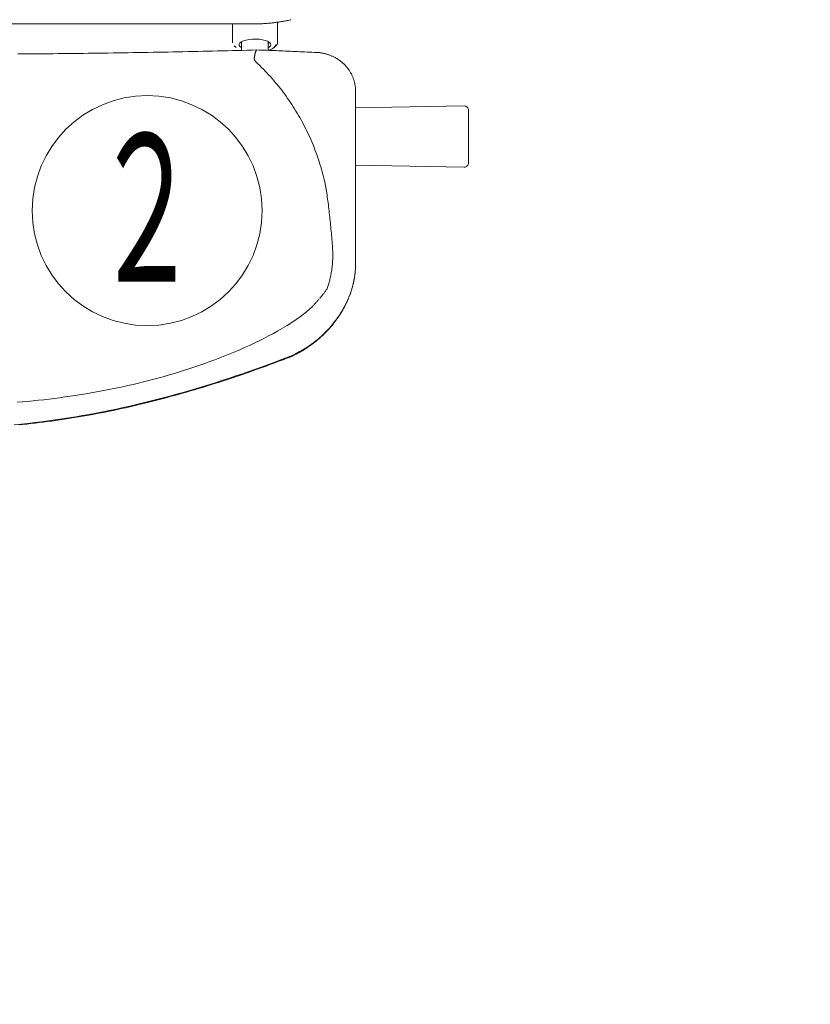
# Model space of a CAD drawing. Units: millimetres. Extents: x -5707 to 5708, y -4299 to 4087.
# Drawn here: x -2220 to -1835, y -1297 to -817 of the extents above; entities that cross this region are included whole.
import ezdxf
from ezdxf.enums import TextEntityAlignment as Align

# ---------------------------------------------------------------- set-up
doc = ezdxf.new("R2010")
doc.units = ezdxf.units.MM
doc.header["$LTSCALE"] = 7.5
doc.layers.add('Layer0001', color=7, linetype='Continuous')
doc.layers.add('Layer0005', color=7, linetype='Continuous')
doc.styles.add('dcStyle0', font='txt.shx', dxfattribs={"width": 0.69, "bigfont": 'bigfont'})

# ---------------------------------------------------------------- blocks, each defined once
blk = doc.blocks.new('DC_GROUP_SB5000S_SB7100N_SB7300N_SB7400N_SB7450N(両側)_X00_HP_12')
at = {"layer": 'Layer0001', "color": 7, "linetype": 'Continuous', "lineweight": 18}
for p, q in [((-2406.45, -819.12), (-2106.51, -819.12)), ((-2116.48, -819.12), (-2116.48, -828.29)), ((-2106.51, -819.12), (-2106.04, -819.11)), ((-2106.04, -819.11), (-2105.57, -819.11)), ((-2105.57, -819.11), (-2105.11, -819.1)), ((-2105.11, -819.1), (-2104.64, -819.09)), ((-2104.64, -819.09), (-2104.17, -819.08)), ((-2104.17, -819.08), (-2103.7, -819.07)), ((-2103.7, -819.07), (-2103.23, -819.06)), ((-2103.23, -819.06), (-2102.76, -819.04)), ((-2102.76, -819.04), (-2102.29, -819.02)), ((-2102.29, -819.02), (-2101.83, -818.99)), ((-2101.83, -818.99), (-2101.36, -818.96)), ((-2101.36, -818.96), (-2100.89, -818.94)), ((-2100.89, -818.94), (-2100.42, -818.9)), ((-2100.42, -818.9), (-2099.96, -818.87)), ((-2099.96, -818.87), (-2099.49, -818.83)), ((-2099.49, -818.83), (-2099.02, -818.79)), ((-2099.02, -818.79), (-2098.56, -818.75)), ((-2098.56, -818.75), (-2098.09, -818.7)), ((-2098.09, -818.7), (-2097.62, -818.65)), ((-2097.62, -818.65), (-2097.16, -818.6)), ((-2097.16, -818.6), (-2096.69, -818.55)), ((-2096.69, -818.55), (-2096.23, -818.49)), ((-2096.23, -818.49), (-2095.76, -818.43)), ((-2095.76, -818.43), (-2095.3, -818.37)), ((-2095.3, -818.37), (-2094.84, -818.31)), ((-2094.84, -818.31), (-2094.37, -818.25)), ((-2094.48, -828.29), (-2094.48, -818.25)), ((-2094.37, -818.25), (-2093.91, -818.18)), ((-2093.91, -818.18), (-2093.45, -818.11)), ((-2093.45, -818.11), (-2092.98, -818.05)), ((-2092.98, -818.05), (-2092.52, -817.97)), ((-2092.52, -817.97), (-2092.06, -817.9)), ((-2092.06, -817.9), (-2091.6, -817.82)), ((-2091.6, -817.82), (-2091.14, -817.74)), ((-2091.14, -817.74), (-2090.68, -817.65)), ((-2090.68, -817.65), (-2090.22, -817.57)), ((-2090.22, -817.57), (-2089.76, -817.47)), ((-2089.76, -817.47), (-2089.3, -817.37)), ((-2089.3, -817.37), (-2088.85, -817.27)), ((-2088.85, -817.27), (-2088.39, -817.16)), ((-2088.39, -817.16), (-2087.94, -817.05)), ((-2113.19, -828.92), (-2112.83, -828.34)), ((-2113.19, -829.52), (-2113.19, -828.92)), ((-2112.83, -830.11), (-2113.19, -829.52)), ((-2112.83, -828.34), (-2112.12, -827.8)), ((-2112.12, -827.8), (-2111.11, -827.32)), ((-2111.98, -827.72), (-2111.98, -831.96)), ((-2111.11, -827.32), (-2109.83, -826.93)), ((-2109.83, -826.93), (-2108.35, -826.65)), ((-2108.35, -826.65), (-2106.74, -826.49)), ((-2106.74, -826.49), (-2105.06, -826.46)), ((-2105.06, -826.46), (-2103.41, -826.56)), ((-2103.41, -826.56), (-2101.85, -826.78)), ((-2101.85, -826.78), (-2100.46, -827.11)), ((-2100.46, -827.11), (-2099.31, -827.55)), ((-2099.31, -827.55), (-2098.45, -828.06)), ((-2098.98, -831.97), (-2098.98, -827.72)), ((-2098.98, -828.94), (-2098.91, -828.84)), ((-2098.91, -828.84), (-2098.73, -828.29)), ((-2098.73, -828.29), (-2098.89, -827.77)), ((-2098.45, -828.06), (-2097.91, -828.63)), ((-2097.91, -828.63), (-2097.73, -829.22)), ((-2095.66, -829.9), (-2095.48, -829.22)), ((-2218.52, -833.69), (-2220.96, -833.71)), ((-2216.07, -833.68), (-2218.52, -833.69)), ((-2213.62, -833.66), (-2216.07, -833.68)), ((-2211.18, -833.64), (-2213.62, -833.66)), ((-2208.73, -833.62), (-2211.18, -833.64)), ((-2206.29, -833.6), (-2208.73, -833.62)), ((-2203.84, -833.58), (-2206.29, -833.6)), ((-2201.4, -833.56), (-2203.84, -833.58)), ((-2198.96, -833.53), (-2201.4, -833.56)), ((-2196.52, -833.51), (-2198.96, -833.53)), ((-2194.07, -833.48), (-2196.52, -833.51)), ((-2191.63, -833.45), (-2194.07, -833.48)), ((-2189.19, -833.43), (-2191.63, -833.45)), ((-2186.76, -833.4), (-2189.19, -833.43)), ((-2184.32, -833.37), (-2186.76, -833.4)), ((-2181.88, -833.33), (-2184.32, -833.37)), ((-2179.44, -833.3), (-2181.88, -833.33)), ((-2177.01, -833.27), (-2179.44, -833.3)), ((-2174.57, -833.23), (-2177.01, -833.27)), ((-2172.14, -833.2), (-2174.57, -833.23)), ((-2169.71, -833.16), (-2172.14, -833.2)), ((-2167.27, -833.12), (-2169.71, -833.16)), ((-2164.84, -833.08), (-2167.27, -833.12)), ((-2162.41, -833.04), (-2164.84, -833.08)), ((-2159.99, -833), (-2162.41, -833.04)), ((-2157.56, -832.96), (-2159.99, -833)), ((-2155.13, -832.92), (-2157.56, -832.96)), ((-2152.71, -832.87), (-2155.13, -832.92)), ((-2150.28, -832.83), (-2152.71, -832.87)), ((-2147.86, -832.78), (-2150.28, -832.83)), ((-2145.44, -832.73), (-2147.86, -832.78)), ((-2143.02, -832.69), (-2145.44, -832.73)), ((-2140.6, -832.64), (-2143.02, -832.69)), ((-2138.19, -832.58), (-2140.6, -832.64)), ((-2135.77, -832.53), (-2138.19, -832.58)), ((-2133.36, -832.48), (-2135.77, -832.53)), ((-2130.94, -832.43), (-2133.36, -832.48)), ((-2128.53, -832.37), (-2130.94, -832.43)), ((-2126.12, -832.31), (-2128.53, -832.37)), ((-2123.72, -832.26), (-2126.12, -832.31)), ((-2121.31, -832.2), (-2123.72, -832.26)), ((-2118.9, -832.14), (-2121.31, -832.2)), ((-2116.5, -832.08), (-2118.9, -832.14)), ((-2114.09, -832.02), (-2116.5, -832.08)), ((-2115.65, -829.79), (-2114.72, -830.59)), ((-2111.69, -831.96), (-2114.09, -832.02)), ((-2112.12, -830.65), (-2112.83, -830.11)), ((-2111.98, -830.73), (-2112.12, -830.65)), ((-2109.29, -831.89), (-2111.69, -831.96)), ((-2106.9, -831.83), (-2109.29, -831.89)), ((-2104.51, -831.76), (-2106.9, -831.83)), ((-2105.6, -834.44), (-2105.57, -834.27)), ((-2105.57, -834.27), (-2105.54, -834.12)), ((-2105.54, -834.12), (-2105.51, -833.96)), ((-2105.51, -833.96), (-2105.48, -833.81)), ((-2105.48, -833.81), (-2105.45, -833.67)), ((-2105.45, -833.67), (-2105.41, -833.54)), ((-2105.41, -833.54), (-2105.38, -833.4)), ((-2105.38, -833.4), (-2105.35, -833.28)), ((-2105.35, -833.28), (-2105.32, -833.16)), ((-2105.32, -833.16), (-2105.28, -833.04)), ((-2105.28, -833.04), (-2105.25, -832.93)), ((-2105.25, -832.93), (-2105.21, -832.82)), ((-2105.21, -832.82), (-2105.18, -832.72)), ((-2105.18, -832.72), (-2105.15, -832.62)), ((-2105.15, -832.62), (-2105.11, -832.53)), ((-2105.11, -832.53), (-2105.08, -832.44)), ((-2105.08, -832.44), (-2105.04, -832.36)), ((-2105.04, -832.36), (-2105.01, -832.28)), ((-2105.01, -832.28), (-2104.97, -832.21)), ((-2104.97, -832.21), (-2104.94, -832.13)), ((-2104.94, -832.13), (-2104.9, -832.07)), ((-2104.9, -832.07), (-2104.87, -832.01)), ((-2104.87, -832.01), (-2104.83, -831.96)), ((-2104.83, -831.96), (-2104.79, -831.91)), ((-2104.79, -831.91), (-2104.76, -831.87)), ((-2104.76, -831.87), (-2104.72, -831.84)), ((-2104.72, -831.84), (-2104.69, -831.81)), ((-2104.69, -831.81), (-2104.65, -831.8)), ((-2104.65, -831.8), (-2104.61, -831.79)), ((-2104.58, -831.79), (-2104.54, -831.8)), ((-2104.54, -831.8), (-2104.51, -831.8)), ((-2103.34, -831.8), (-2104.5, -831.76)), ((-2102.18, -831.84), (-2103.34, -831.8)), ((-2101.02, -831.88), (-2102.18, -831.84)), ((-2099.85, -831.93), (-2101.02, -831.88)), ((-2098.69, -831.97), (-2099.85, -831.93)), ((-2098.98, -831.93), (-2098.24, -831.69)), ((-2097.53, -832.02), (-2098.69, -831.97)), ((-2098.24, -831.69), (-2097.07, -831.15)), ((-2096.37, -832.06), (-2097.53, -832.02)), ((-2097.07, -831.15), (-2096.2, -830.55)), ((-2095.21, -832.11), (-2096.37, -832.06)), ((-2096.24, -830.59), (-2095.32, -829.79)), ((-2096.2, -830.55), (-2095.66, -829.9)), ((-2094.05, -832.16), (-2095.21, -832.11)), ((-2092.89, -832.21), (-2094.05, -832.16)), ((-2091.73, -832.26), (-2092.89, -832.21)), ((-2090.57, -832.31), (-2091.73, -832.26)), ((-2089.41, -832.36), (-2090.57, -832.31)), ((-2088.25, -832.41), (-2089.41, -832.36)), ((-2087.09, -832.46), (-2088.25, -832.41)), ((-2085.93, -832.51), (-2087.09, -832.46)), ((-2084.77, -832.57), (-2085.93, -832.51)), ((-2083.61, -832.62), (-2084.77, -832.57)), ((-2082.45, -832.67), (-2083.61, -832.62)), ((-2081.29, -832.73), (-2082.45, -832.67)), ((-2080.13, -832.78), (-2081.29, -832.73)), ((-2078.97, -832.83), (-2080.13, -832.78)), ((-2077.81, -832.89), (-2078.97, -832.83)), ((-2076.65, -832.94), (-2077.81, -832.89)), ((-2075.49, -833), (-2076.65, -832.94)), ((-2075.14, -832.99), (-2075.49, -832.99)), ((-2074.79, -833.01), (-2075.14, -832.99)), ((-2074.44, -833.03), (-2074.79, -833.01)), ((-2074.1, -833.07), (-2074.44, -833.03)), ((-2073.75, -833.12), (-2074.1, -833.07)), ((-2073.4, -833.17), (-2073.75, -833.12)), ((-2073.05, -833.23), (-2073.4, -833.17)), ((-2072.71, -833.3), (-2073.05, -833.23)), ((-2072.36, -833.37), (-2072.71, -833.3)), ((-2072.02, -833.44), (-2072.36, -833.37)), ((-2071.68, -833.51), (-2072.02, -833.44)), ((-2071.34, -833.59), (-2071.68, -833.51)), ((-2071, -833.68), (-2071.34, -833.59)), ((-2070.66, -833.77), (-2071, -833.68)), ((-2070.33, -833.86), (-2070.66, -833.77)), ((-2069.99, -833.97), (-2070.33, -833.86)), ((-2069.66, -834.08), (-2069.99, -833.97)), ((-2069.33, -834.19), (-2069.66, -834.08)), ((-2069.01, -834.31), (-2069.33, -834.19)), ((-2068.68, -834.44), (-2069.01, -834.31)), ((-2105.83, -835.87), (-2105.81, -835.68)), ((-2105.83, -835.87), (-2105.83, -835.93)), ((-2105.83, -835.93), (-2105.83, -836)), ((-2105.83, -836), (-2105.83, -836.06)), ((-2105.83, -836.06), (-2105.82, -836.13)), ((-2105.82, -836.13), (-2105.82, -836.19)), ((-2105.82, -836.19), (-2105.81, -836.25)), ((-2105.81, -835.68), (-2105.78, -835.5)), ((-2105.81, -836.25), (-2105.8, -836.32)), ((-2105.8, -836.32), (-2105.79, -836.38)), ((-2105.79, -836.38), (-2105.78, -836.44)), ((-2105.78, -835.5), (-2105.75, -835.32)), ((-2105.78, -836.44), (-2105.76, -836.51)), ((-2105.76, -836.51), (-2105.74, -836.57)), ((-2105.75, -835.32), (-2105.72, -835.13)), ((-2105.74, -836.57), (-2105.72, -836.63)), ((-2105.72, -835.13), (-2105.69, -834.95)), ((-2105.72, -836.63), (-2105.7, -836.69)), ((-2105.7, -836.69), (-2105.67, -836.75)), ((-2105.69, -834.95), (-2105.66, -834.78)), ((-2105.67, -836.75), (-2105.64, -836.81)), ((-2105.66, -834.78), (-2105.63, -834.61)), ((-2105.64, -836.81), (-2105.6, -836.87)), ((-2105.63, -834.61), (-2105.6, -834.44)), ((-2105.6, -836.87), (-2105.57, -836.93)), ((-2105.57, -836.93), (-2105.53, -836.99)), ((-2105.53, -836.99), (-2105.49, -837.05)), ((-2105.49, -837.05), (-2105.44, -837.11)), ((-2105.44, -837.11), (-2105.4, -837.16)), ((-2105.4, -837.16), (-2105.35, -837.22)), ((-2105.35, -837.22), (-2105.31, -837.28)), ((-2105.31, -837.28), (-2105.26, -837.33)), ((-2105.26, -837.33), (-2105.21, -837.39)), ((-2105.21, -837.39), (-2105.15, -837.44)), ((-2105.15, -837.44), (-2105.1, -837.49)), ((-2105.1, -837.49), (-2105.05, -837.55)), ((-2105.05, -837.55), (-2105, -837.6)), ((-2105, -837.6), (-2104.94, -837.65)), ((-2104.94, -837.65), (-2104.05, -838.52)), ((-2104.05, -838.52), (-2103.16, -839.39)), ((-2068.36, -834.57), (-2068.68, -834.44)), ((-2068.04, -834.71), (-2068.36, -834.57)), ((-2067.72, -834.85), (-2068.04, -834.71)), ((-2067.4, -834.99), (-2067.72, -834.85)), ((-2067.09, -835.15), (-2067.4, -834.99)), ((-2066.78, -835.3), (-2067.09, -835.15)), ((-2066.47, -835.47), (-2066.78, -835.3)), ((-2066.17, -835.63), (-2066.47, -835.47)), ((-2065.86, -835.81), (-2066.17, -835.63)), ((-2065.57, -835.99), (-2065.86, -835.81)), ((-2065.27, -836.17), (-2065.57, -835.99)), ((-2064.98, -836.36), (-2065.27, -836.17)), ((-2064.69, -836.55), (-2064.98, -836.36)), ((-2064.41, -836.75), (-2064.69, -836.55)), ((-2064.12, -836.95), (-2064.41, -836.75)), ((-2063.85, -837.16), (-2064.12, -836.95)), ((-2063.57, -837.38), (-2063.85, -837.16)), ((-2063.3, -837.59), (-2063.57, -837.38)), ((-2063.04, -837.82), (-2063.3, -837.59)), ((-2062.78, -838.04), (-2063.04, -837.82)), ((-2062.52, -838.28), (-2062.78, -838.04)), ((-2062.26, -838.51), (-2062.52, -838.28)), ((-2062.02, -838.75), (-2062.26, -838.51)), ((-2061.77, -839), (-2062.02, -838.75)), ((-2061.53, -839.25), (-2061.77, -839)), ((-2103.16, -839.39), (-2102.28, -840.26)), ((-2102.28, -840.26), (-2101.4, -841.14)), ((-2101.4, -841.14), (-2100.53, -842.03)), ((-2100.53, -842.03), (-2099.67, -842.93)), ((-2099.67, -842.93), (-2098.83, -843.83)), ((-2098.83, -843.83), (-2098, -844.75)), ((-2061.3, -839.5), (-2061.53, -839.25)), ((-2061.06, -839.76), (-2061.3, -839.5)), ((-2060.84, -840.02), (-2061.06, -839.76)), ((-2060.62, -840.29), (-2060.84, -840.02)), ((-2060.4, -840.56), (-2060.62, -840.29)), ((-2060.19, -840.83), (-2060.4, -840.56)), ((-2059.98, -841.11), (-2060.19, -840.83)), ((-2059.78, -841.39), (-2059.98, -841.11)), ((-2059.59, -841.68), (-2059.78, -841.39)), ((-2059.4, -841.97), (-2059.59, -841.68)), ((-2059.21, -842.26), (-2059.4, -841.97)), ((-2059.03, -842.56), (-2059.21, -842.26)), ((-2058.86, -842.85), (-2059.03, -842.56)), ((-2058.69, -843.16), (-2058.86, -842.85)), ((-2058.53, -843.46), (-2058.69, -843.16)), ((-2058.37, -843.77), (-2058.53, -843.46)), ((-2058.22, -844.08), (-2058.37, -843.77)), ((-2098, -844.75), (-2097.18, -845.67)), ((-2097.18, -845.67), (-2096.37, -846.61)), ((-2096.37, -846.61), (-2095.57, -847.55)), ((-2095.57, -847.55), (-2094.78, -848.49)), ((-2094.78, -848.49), (-2094, -849.45)), ((-2058.08, -844.4), (-2058.22, -844.08)), ((-2057.94, -844.71), (-2058.08, -844.4)), ((-2057.8, -845.03), (-2057.94, -844.71)), ((-2057.68, -845.36), (-2057.8, -845.03)), ((-2057.56, -845.68), (-2057.68, -845.36)), ((-2057.44, -846.01), (-2057.56, -845.68)), ((-2057.33, -846.33), (-2057.44, -846.01)), ((-2057.23, -846.67), (-2057.33, -846.33)), ((-2057.14, -847), (-2057.23, -846.67)), ((-2057.05, -847.33), (-2057.14, -847)), ((-2056.97, -847.67), (-2057.05, -847.33)), ((-2056.89, -848), (-2056.97, -847.67)), ((-2056.82, -848.34), (-2056.89, -848)), ((-2056.76, -848.68), (-2056.82, -848.34)), ((-2056.7, -849.02), (-2056.76, -848.68)), ((-2094, -849.45), (-2093.23, -850.41)), ((-2093.23, -850.41), (-2092.48, -851.38)), ((-2092.48, -851.38), (-2091.73, -852.36)), ((-2091.73, -852.36), (-2090.99, -853.34)), ((-2090.99, -853.34), (-2090.27, -854.33)), ((-2056.64, -849.37), (-2056.7, -849.02)), ((-2056.59, -849.71), (-2056.64, -849.37)), ((-2056.55, -850.05), (-2056.59, -849.71)), ((-2056.52, -850.4), (-2056.55, -850.05)), ((-2056.5, -850.74), (-2056.52, -850.4)), ((-2056.51, -851.78), (-2056.5, -851.43)), ((-2056.49, -851.09), (-2056.5, -850.74)), ((-2056.5, -851.43), (-2056.49, -851.09)), ((-2056.48, -851.81), (-2056.48, -934.02)), ((-2090.27, -854.33), (-2089.56, -855.34)), ((-2089.56, -855.34), (-2088.85, -856.34)), ((-2088.85, -856.34), (-2088.16, -857.36)), ((-2088.16, -857.36), (-2087.48, -858.38)), ((-2087.48, -858.38), (-2086.81, -859.41)), ((-2086.81, -859.41), (-2086.15, -860.45)), ((-2086.15, -860.45), (-2085.51, -861.5)), ((-2085.51, -861.5), (-2084.87, -862.55)), ((-2084.87, -862.55), (-2084.25, -863.61)), ((-2003.52, -859.05), (-2056.48, -859.97)), ((-2001.48, -861.05), (-2001.48, -886.82)), ((-2084.25, -863.61), (-2083.63, -864.68)), ((-2083.63, -864.68), (-2083.03, -865.75)), ((-2083.03, -865.75), (-2082.44, -866.83)), ((-2082.44, -866.83), (-2081.86, -867.92)), ((-2081.86, -867.92), (-2081.3, -869.02)), ((-2081.3, -869.02), (-2080.74, -870.12)), ((-2080.74, -870.12), (-2080.2, -871.23)), ((-2080.2, -871.23), (-2079.66, -872.35)), ((-2079.66, -872.35), (-2079.14, -873.47)), ((-2079.14, -873.47), (-2078.63, -874.6)), ((-2078.63, -874.6), (-2078.13, -875.73)), ((-2078.13, -875.73), (-2077.64, -876.87)), ((-2077.64, -876.87), (-2077.17, -878.02)), ((-2077.17, -878.02), (-2076.7, -879.18)), ((-2076.7, -879.18), (-2076.25, -880.34)), ((-2076.25, -880.34), (-2075.81, -881.51)), ((-2075.81, -881.51), (-2075.38, -882.68)), ((-2075.38, -882.68), (-2074.97, -883.86)), ((-2074.97, -883.86), (-2074.57, -885.05)), ((-2074.57, -885.05), (-2074.19, -886.25)), ((-2074.19, -886.25), (-2073.82, -887.45)), ((-2073.82, -887.45), (-2073.46, -888.66)), ((-2073.46, -888.66), (-2073.11, -889.87)), ((-2073.11, -889.87), (-2072.78, -891.09)), ((-2072.78, -891.09), (-2072.45, -892.32)), ((-2056.48, -887.89), (-2003.52, -888.82)), ((-2072.45, -892.32), (-2072.12, -893.54)), ((-2072.12, -893.54), (-2071.8, -894.77)), ((-2071.8, -894.77), (-2071.48, -896)), ((-2070.36, -902.33), (-2071.48, -896)), ((-2070.23, -903.3), (-2070.36, -902.33)), ((-2070.11, -904.27), (-2070.23, -903.3)), ((-2069.99, -905.24), (-2070.11, -904.27)), ((-2069.86, -906.21), (-2069.99, -905.24)), ((-2069.74, -907.18), (-2069.86, -906.21)), ((-2069.62, -908.15), (-2069.74, -907.18)), ((-2069.5, -909.13), (-2069.62, -908.15)), ((-2069.39, -910.1), (-2069.5, -909.13)), ((-2069.27, -911.08), (-2069.39, -910.1)), ((-2069.16, -912.06), (-2069.27, -911.08)), ((-2069.05, -913.04), (-2069.16, -912.06)), ((-2068.94, -914.03), (-2069.05, -913.04)), ((-2068.84, -915.02), (-2068.94, -914.03)), ((-2068.74, -916.01), (-2068.84, -915.02)), ((-2068.64, -917), (-2068.74, -916.01)), ((-2068.54, -918), (-2068.64, -917)), ((-2068.45, -919), (-2068.54, -918)), ((-2068.36, -920), (-2068.45, -919)), ((-2068.27, -921), (-2068.36, -920)), ((-2068.18, -922), (-2068.27, -921)), ((-2068.09, -923.01), (-2068.18, -922)), ((-2068.01, -924.02), (-2068.09, -923.01)), ((-2067.92, -925.02), (-2068.01, -924.02)), ((-2067.84, -926.03), (-2067.92, -925.02)), ((-2067.75, -927.04), (-2067.84, -926.03)), ((-2067.72, -927.56), (-2067.75, -927.04)), ((-2067.69, -928.07), (-2067.72, -927.56)), ((-2067.67, -928.59), (-2067.69, -928.07)), ((-2067.64, -929.1), (-2067.67, -928.59)), ((-2067.62, -929.62), (-2067.64, -929.1)), ((-2067.6, -930.14), (-2067.62, -929.62)), ((-2067.58, -930.66), (-2067.6, -930.14)), ((-2067.7, -935.38), (-2067.66, -934.85)), ((-2067.66, -934.85), (-2067.63, -934.32)), ((-2067.63, -934.32), (-2067.61, -933.8)), ((-2067.61, -933.8), (-2067.59, -933.27)), ((-2067.59, -933.27), (-2067.57, -932.75)), ((-2067.57, -931.18), (-2067.58, -930.66)), ((-2067.57, -931.7), (-2067.57, -931.18)), ((-2067.57, -932.22), (-2067.57, -931.7)), ((-2067.57, -932.75), (-2067.57, -932.22)), ((-2056.48, -934.02), (-2056.48, -936.05)), ((-2068.28, -940.14), (-2068.19, -939.61)), ((-2068.19, -939.61), (-2068.11, -939.08)), ((-2068.11, -939.08), (-2068.04, -938.55)), ((-2068.04, -938.55), (-2067.97, -938.02)), ((-2067.97, -938.02), (-2067.9, -937.49)), ((-2067.9, -937.49), (-2067.84, -936.96)), ((-2067.84, -936.96), (-2067.79, -936.43)), ((-2067.79, -936.43), (-2067.74, -935.9)), ((-2067.74, -935.9), (-2067.7, -935.38)), ((-2056.68, -940.04), (-2056.65, -939.71)), ((-2056.65, -939.71), (-2056.62, -939.38)), ((-2056.63, -939.73), (-2056.61, -939.45)), ((-2056.62, -939.38), (-2056.6, -939.05)), ((-2056.61, -939.45), (-2056.59, -939.16)), ((-2056.6, -939.05), (-2056.58, -938.71)), ((-2056.59, -939.16), (-2056.58, -938.88)), ((-2056.58, -938.71), (-2056.56, -938.38)), ((-2056.58, -938.88), (-2056.56, -938.6)), ((-2056.56, -938.38), (-2056.54, -938.05)), ((-2056.56, -938.6), (-2056.55, -938.32)), ((-2056.55, -938.32), (-2056.54, -938.03)), ((-2056.54, -938.05), (-2056.53, -937.72)), ((-2056.53, -937.72), (-2056.52, -937.38)), ((-2056.53, -937.75), (-2056.52, -937.47)), ((-2056.52, -937.19), (-2056.51, -936.9)), ((-2056.52, -937.38), (-2056.51, -937.05)), ((-2056.52, -937.47), (-2056.52, -937.19)), ((-2056.51, -936.62), (-2056.51, -936.34)), ((-2056.51, -936.9), (-2056.51, -936.62)), ((-2056.51, -937.05), (-2056.5, -936.72)), ((-2056.5, -936.72), (-2056.49, -936.39)), ((-2056.49, -936.39), (-2056.48, -936.05)), ((-2069.36, -944.9), (-2069.21, -944.38)), ((-2069.21, -944.38), (-2069.07, -943.85)), ((-2069.07, -943.85), (-2068.94, -943.32)), ((-2068.94, -943.32), (-2068.81, -942.79)), ((-2068.81, -942.79), (-2068.69, -942.26)), ((-2068.69, -942.26), (-2068.58, -941.73)), ((-2068.58, -941.73), (-2068.47, -941.2)), ((-2068.47, -941.2), (-2068.37, -940.67)), ((-2068.37, -940.67), (-2068.28, -940.14)), ((-2057.44, -944.76), (-2057.39, -944.51)), ((-2057.41, -944.69), (-2057.33, -944.34)), ((-2057.39, -944.5), (-2057.33, -944.22)), ((-2057.36, -944.5), (-2057.37, -944.5)), ((-2057.37, -944.5), (-2057.37, -944.51)), ((-2057.35, -944.47), (-2057.36, -944.48)), ((-2057.36, -944.48), (-2057.36, -944.48)), ((-2057.36, -944.48), (-2057.36, -944.49)), ((-2057.36, -944.49), (-2057.36, -944.5)), ((-2057.35, -944.46), (-2057.35, -944.46)), ((-2057.35, -944.46), (-2057.35, -944.47)), ((-2057.33, -944.22), (-2057.27, -943.94)), ((-2057.33, -944.34), (-2057.27, -944.01)), ((-2057.33, -944.34), (-2057.33, -944.35)), ((-2057.33, -944.35), (-2057.33, -944.36)), ((-2057.33, -944.36), (-2057.33, -944.36)), ((-2057.33, -944.36), (-2057.33, -944.37)), ((-2057.33, -944.37), (-2057.33, -944.38)), ((-2057.33, -944.38), (-2057.33, -944.38)), ((-2057.27, -943.94), (-2057.21, -943.66)), ((-2057.27, -944.01), (-2057.21, -943.68)), ((-2057.21, -943.68), (-2057.15, -943.35)), ((-2057.16, -943.38), (-2057.1, -943.1)), ((-2057.15, -943.35), (-2057.1, -943.02)), ((-2057.1, -943.02), (-2057.04, -942.69)), ((-2057.1, -943.1), (-2057.05, -942.82)), ((-2057.05, -942.82), (-2057, -942.54)), ((-2057.04, -942.69), (-2056.99, -942.36)), ((-2057, -942.54), (-2056.95, -942.26)), ((-2056.99, -942.36), (-2056.93, -942.03)), ((-2056.95, -942.26), (-2056.9, -941.98)), ((-2056.93, -942.03), (-2056.88, -941.7)), ((-2056.88, -941.7), (-2056.84, -941.37)), ((-2056.84, -941.37), (-2056.79, -941.04)), ((-2056.82, -941.42), (-2056.78, -941.14)), ((-2056.79, -941.04), (-2056.75, -940.7)), ((-2056.78, -941.14), (-2056.75, -940.86)), ((-2056.75, -940.7), (-2056.71, -940.37)), ((-2056.75, -940.86), (-2056.71, -940.57)), ((-2056.71, -940.37), (-2056.68, -940.04)), ((-2056.71, -940.57), (-2056.68, -940.29)), ((-2056.68, -940.29), (-2056.66, -940.01)), ((-2071.2, -949.24), (-2071.41, -949.54)), ((-2070.99, -948.94), (-2071.2, -949.24)), ((-2070.78, -948.64), (-2070.99, -948.94)), ((-2070.57, -948.35), (-2070.78, -948.64)), ((-2070.37, -948.05), (-2070.57, -948.35)), ((-2070.37, -948.05), (-2070.19, -947.52)), ((-2070.19, -947.52), (-2070.02, -947)), ((-2070.02, -947), (-2069.85, -946.48)), ((-2069.85, -946.48), (-2069.68, -945.95)), ((-2069.68, -945.95), (-2069.51, -945.43)), ((-2069.51, -945.43), (-2069.36, -944.9)), ((-2058.77, -949.59), (-2058.65, -949.24)), ((-2058.65, -949.24), (-2058.53, -948.89)), ((-2058.64, -949.31), (-2058.56, -949.05)), ((-2058.56, -949.05), (-2058.48, -948.8)), ((-2058.53, -948.89), (-2058.42, -948.55)), ((-2058.48, -948.8), (-2058.4, -948.55)), ((-2058.42, -948.55), (-2058.32, -948.2)), ((-2058.32, -948.2), (-2058.22, -947.85)), ((-2058.32, -948.3), (-2058.24, -948.05)), ((-2058.24, -948.05), (-2058.17, -947.79)), ((-2058.22, -947.85), (-2058.12, -947.5)), ((-2058.12, -947.5), (-2058.02, -947.15)), ((-2058.09, -947.54), (-2058.02, -947.29)), ((-2058.02, -947.15), (-2057.93, -946.8)), ((-2058.02, -947.29), (-2057.95, -947.04)), ((-2057.95, -947.04), (-2057.88, -946.78)), ((-2057.93, -946.8), (-2057.84, -946.45)), ((-2057.84, -946.45), (-2057.75, -946.1)), ((-2057.82, -946.53), (-2057.76, -946.28)), ((-2057.76, -946.28), (-2057.7, -946.02)), ((-2057.75, -946.1), (-2057.66, -945.75)), ((-2057.66, -945.75), (-2057.58, -945.4)), ((-2057.64, -945.77), (-2057.59, -945.52)), ((-2057.59, -945.52), (-2057.54, -945.27)), ((-2057.58, -945.4), (-2057.5, -945.04)), ((-2057.54, -945.27), (-2057.49, -945.01)), ((-2057.5, -945.04), (-2057.41, -944.69)), ((-2075.11, -954.08), (-2075.35, -954.36)), ((-2074.86, -953.81), (-2075.11, -954.08)), ((-2074.62, -953.53), (-2074.86, -953.81)), ((-2074.37, -953.26), (-2074.62, -953.53)), ((-2074.13, -952.98), (-2074.37, -953.26)), ((-2073.66, -952.42), (-2073.89, -952.7)), ((-2073.42, -952.14), (-2073.66, -952.42)), ((-2073.19, -951.86), (-2073.42, -952.14)), ((-2072.96, -951.57), (-2073.19, -951.86)), ((-2072.73, -951.29), (-2072.96, -951.57)), ((-2072.51, -951), (-2072.73, -951.29)), ((-2072.28, -950.71), (-2072.51, -951)), ((-2072.06, -950.42), (-2072.28, -950.71)), ((-2071.84, -950.13), (-2072.06, -950.42)), ((-2071.63, -949.83), (-2071.84, -950.13)), ((-2071.41, -949.54), (-2071.63, -949.83)), ((-2060.64, -954.27), (-2060.42, -953.78)), ((-2060.63, -954.2), (-2060.37, -953.63)), ((-2060.42, -953.78), (-2060.2, -953.29)), ((-2060.37, -953.63), (-2060.1, -953.06)), ((-2060.17, -953.3), (-2060.06, -953.05)), ((-2060.1, -953.06), (-2059.96, -952.71)), ((-2059.96, -952.71), (-2059.82, -952.37)), ((-2059.95, -952.8), (-2059.84, -952.56)), ((-2059.84, -952.56), (-2059.74, -952.31)), ((-2059.82, -952.37), (-2059.68, -952.02)), ((-2059.68, -952.02), (-2059.55, -951.67)), ((-2059.64, -952.06), (-2059.54, -951.81)), ((-2059.55, -951.67), (-2059.41, -951.33)), ((-2059.54, -951.81), (-2059.44, -951.56)), ((-2059.44, -951.56), (-2059.35, -951.31)), ((-2059.41, -951.33), (-2059.28, -950.98)), ((-2059.28, -950.98), (-2059.15, -950.63)), ((-2059.25, -951.06), (-2059.16, -950.81)), ((-2059.16, -950.81), (-2059.07, -950.56)), ((-2059.15, -950.63), (-2059.02, -950.29)), ((-2059.02, -950.29), (-2058.89, -949.94)), ((-2058.98, -950.31), (-2058.9, -950.06)), ((-2058.9, -950.06), (-2058.81, -949.81)), ((-2058.89, -949.94), (-2058.77, -949.59)), ((-2058.81, -949.81), (-2058.73, -949.56)), ((-2081.23, -959.97), (-2079.26, -958.28)), ((-2079.26, -958.28), (-2077.37, -956.51)), ((-2077.11, -956.24), (-2077.37, -956.51)), ((-2076.86, -955.97), (-2077.11, -956.24)), ((-2076.61, -955.7), (-2076.86, -955.97)), ((-2076.36, -955.44), (-2076.61, -955.7)), ((-2076.1, -955.17), (-2076.36, -955.44)), ((-2075.85, -954.9), (-2076.1, -955.17)), ((-2075.6, -954.63), (-2075.85, -954.9)), ((-2075.35, -954.36), (-2075.6, -954.63)), ((-2063.3, -959.24), (-2062.97, -958.69)), ((-2063.14, -959.09), (-2062.86, -958.62)), ((-2062.97, -958.69), (-2062.65, -958.14)), ((-2062.86, -958.62), (-2062.59, -958.14)), ((-2062.65, -958.14), (-2062.33, -957.58)), ((-2062.33, -957.58), (-2062.03, -957.03)), ((-2062.32, -957.67), (-2062.06, -957.19)), ((-2062.06, -957.19), (-2061.81, -956.71)), ((-2062.03, -957.03), (-2061.74, -956.47)), ((-2061.81, -956.71), (-2061.56, -956.22)), ((-2061.74, -956.47), (-2061.45, -955.9)), ((-2061.56, -956.22), (-2061.32, -955.74)), ((-2061.45, -955.9), (-2061.17, -955.34)), ((-2061.32, -955.74), (-2061.09, -955.25)), ((-2061.17, -955.34), (-2060.9, -954.77)), ((-2061.09, -955.25), (-2060.86, -954.76)), ((-2060.9, -954.77), (-2060.63, -954.2)), ((-2087.6, -964.48), (-2085.43, -963.04)), ((-2085.43, -963.04), (-2083.3, -961.55)), ((-2083.3, -961.55), (-2081.23, -959.97)), ((-2066.59, -964.03), (-2066.2, -963.51)), ((-2066.53, -964.12), (-2066.19, -963.68)), ((-2066.2, -963.51), (-2065.81, -962.99)), ((-2066.19, -963.68), (-2065.87, -963.23)), ((-2065.87, -963.23), (-2065.54, -962.78)), ((-2065.81, -962.99), (-2065.43, -962.46)), ((-2065.54, -962.78), (-2065.23, -962.33)), ((-2065.43, -962.46), (-2065.06, -961.94)), ((-2065.23, -962.33), (-2064.91, -961.87)), ((-2065.06, -961.94), (-2064.69, -961.4)), ((-2064.91, -961.87), (-2064.61, -961.42)), ((-2064.69, -961.4), (-2064.33, -960.87)), ((-2064.33, -960.87), (-2063.98, -960.33)), ((-2064.3, -960.95), (-2064, -960.49)), ((-2064, -960.49), (-2063.71, -960.03)), ((-2063.98, -960.33), (-2063.64, -959.79)), ((-2063.71, -960.03), (-2063.42, -959.56)), ((-2063.64, -959.79), (-2063.3, -959.24)), ((-2063.42, -959.56), (-2063.14, -959.09)), ((-2096.54, -969.82), (-2094.27, -968.55)), ((-2094.27, -968.55), (-2092.02, -967.23)), ((-2092.02, -967.23), (-2089.8, -965.88)), ((-2089.8, -965.88), (-2087.6, -964.48)), ((-2070.89, -968.95), (-2070.43, -968.48)), ((-2070.51, -968.79), (-2070.12, -968.38)), ((-2070.43, -968.48), (-2069.98, -968.01)), ((-2070.12, -968.38), (-2069.74, -967.97)), ((-2069.98, -968.01), (-2069.53, -967.53)), ((-2069.74, -967.97), (-2069.37, -967.56)), ((-2069.53, -967.53), (-2069.09, -967.04)), ((-2069.37, -967.56), (-2068.99, -967.14)), ((-2069.09, -967.04), (-2068.66, -966.55)), ((-2068.99, -967.14), (-2068.63, -966.72)), ((-2068.66, -966.55), (-2068.23, -966.05)), ((-2068.63, -966.72), (-2068.27, -966.29)), ((-2068.27, -966.29), (-2067.91, -965.87)), ((-2068.23, -966.05), (-2067.81, -965.55)), ((-2067.91, -965.87), (-2067.56, -965.43)), ((-2067.81, -965.55), (-2067.4, -965.05)), ((-2067.56, -965.43), (-2067.21, -965)), ((-2067.4, -965.05), (-2066.99, -964.54)), ((-2067.21, -965), (-2066.87, -964.56)), ((-2066.99, -964.54), (-2066.59, -964.03)), ((-2066.87, -964.56), (-2066.53, -964.12)), ((-2103.48, -973.43), (-2101.15, -972.26)), ((-2101.15, -972.26), (-2098.84, -971.06)), ((-2098.84, -971.06), (-2096.54, -969.82)), ((-2075.88, -973.72), (-2075.44, -973.37)), ((-2075.78, -973.37), (-2075.26, -972.96)), ((-2075.44, -973.37), (-2075.01, -973.01)), ((-2075.26, -972.96), (-2074.75, -972.53)), ((-2075.01, -973.01), (-2074.58, -972.65)), ((-2074.75, -972.53), (-2074.25, -972.11)), ((-2074.58, -972.65), (-2074.15, -972.28)), ((-2074.25, -972.11), (-2073.75, -971.67)), ((-2074.15, -972.28), (-2073.73, -971.91)), ((-2073.75, -971.67), (-2073.26, -971.23)), ((-2073.73, -971.91), (-2073.32, -971.53)), ((-2073.32, -971.53), (-2072.9, -971.15)), ((-2073.26, -971.23), (-2072.78, -970.79)), ((-2072.9, -971.15), (-2072.49, -970.77)), ((-2072.78, -970.79), (-2072.3, -970.34)), ((-2072.49, -970.77), (-2072.09, -970.38)), ((-2072.3, -970.34), (-2071.82, -969.88)), ((-2072.09, -970.38), (-2071.68, -969.99)), ((-2071.82, -969.88), (-2071.35, -969.42)), ((-2071.68, -969.99), (-2071.29, -969.59)), ((-2071.35, -969.42), (-2070.89, -968.95)), ((-2071.29, -969.59), (-2070.89, -969.19)), ((-2070.89, -969.19), (-2070.51, -968.79)), ((-2115.33, -978.79), (-2112.94, -977.77)), ((-2112.94, -977.77), (-2110.55, -976.73)), ((-2110.55, -976.73), (-2108.18, -975.66)), ((-2108.18, -975.66), (-2105.82, -974.56)), ((-2105.82, -974.56), (-2103.48, -973.43)), ((-2082.88, -978.21), (-2082.3, -977.88)), ((-2082.34, -978.21), (-2081.86, -977.92)), ((-2082.3, -977.88), (-2081.73, -977.54)), ((-2081.86, -977.92), (-2081.38, -977.63)), ((-2081.73, -977.54), (-2081.17, -977.2)), ((-2081.38, -977.63), (-2080.91, -977.33)), ((-2081.17, -977.2), (-2080.61, -976.84)), ((-2080.91, -977.33), (-2080.43, -977.03)), ((-2080.61, -976.84), (-2080.05, -976.48)), ((-2080.43, -977.03), (-2079.96, -976.72)), ((-2080.05, -976.48), (-2079.5, -976.11)), ((-2079.96, -976.72), (-2079.49, -976.4)), ((-2079.5, -976.11), (-2078.96, -975.74)), ((-2079.49, -976.4), (-2079.03, -976.09)), ((-2079.03, -976.09), (-2078.57, -975.76)), ((-2078.96, -975.74), (-2078.42, -975.36)), ((-2078.57, -975.76), (-2078.11, -975.44)), ((-2078.42, -975.36), (-2077.88, -974.98)), ((-2078.11, -975.44), (-2077.66, -975.1)), ((-2077.88, -974.98), (-2077.34, -974.58)), ((-2077.66, -975.1), (-2077.21, -974.76)), ((-2077.34, -974.58), (-2076.82, -974.19)), ((-2077.21, -974.76), (-2076.76, -974.42)), ((-2076.82, -974.19), (-2076.29, -973.78)), ((-2076.76, -974.42), (-2076.32, -974.08)), ((-2076.32, -974.08), (-2075.88, -973.72)), ((-2076.29, -973.78), (-2075.78, -973.37)), ((-2127.45, -983.52), (-2125.01, -982.61)), ((-2125.01, -982.61), (-2122.58, -981.69)), ((-2122.58, -981.69), (-2120.16, -980.74)), ((-2120.16, -980.74), (-2117.74, -979.78)), ((-2117.74, -979.78), (-2115.33, -978.79)), ((-2095.73, -983.74), (-2092.57, -982.58)), ((-2094.35, -983.55), (-2092.44, -982.83)), ((-2092.57, -982.58), (-2090.9, -981.94)), ((-2092.43, -982.84), (-2092.37, -982.82)), ((-2092.37, -982.82), (-2092.3, -982.79)), ((-2092.3, -982.79), (-2092.23, -982.77)), ((-2092.23, -982.77), (-2092.16, -982.74)), ((-2092.16, -982.74), (-2092.1, -982.72)), ((-2092.1, -982.72), (-2092.03, -982.69)), ((-2092.03, -982.69), (-2091.96, -982.67)), ((-2091.96, -982.67), (-2091.89, -982.64)), ((-2091.89, -982.64), (-2091.82, -982.62)), ((-2091.82, -982.62), (-2091.76, -982.59)), ((-2091.76, -982.59), (-2091.69, -982.56)), ((-2091.69, -982.56), (-2091.62, -982.54)), ((-2091.62, -982.54), (-2091.55, -982.51)), ((-2091.55, -982.51), (-2091.49, -982.49)), ((-2091.49, -982.49), (-2091.42, -982.46)), ((-2091.42, -982.46), (-2091.35, -982.43)), ((-2091.35, -982.43), (-2091.28, -982.41)), ((-2091.28, -982.41), (-2091.22, -982.38)), ((-2091.22, -982.38), (-2091.15, -982.35)), ((-2091.15, -982.35), (-2091.08, -982.33)), ((-2091.08, -982.33), (-2091.02, -982.3)), ((-2091.02, -982.3), (-2090.95, -982.27)), ((-2090.95, -982.27), (-2090.88, -982.25)), ((-2090.9, -981.94), (-2089.81, -981.52)), ((-2090.88, -982.25), (-2090.81, -982.22)), ((-2090.81, -982.22), (-2090.75, -982.19)), ((-2090.75, -982.19), (-2089.65, -981.77)), ((-2089.81, -981.52), (-2087, -980.33)), ((-2089.66, -981.75), (-2089.54, -981.7)), ((-2089.54, -981.7), (-2089.43, -981.66)), ((-2089.43, -981.66), (-2089.32, -981.61)), ((-2089.32, -981.61), (-2089.2, -981.57)), ((-2089.2, -981.57), (-2089.09, -981.52)), ((-2089.09, -981.52), (-2088.97, -981.48)), ((-2088.97, -981.48), (-2088.86, -981.43)), ((-2088.86, -981.43), (-2088.75, -981.39)), ((-2088.75, -981.39), (-2088.63, -981.34)), ((-2088.63, -981.34), (-2088.52, -981.29)), ((-2088.52, -981.29), (-2088.4, -981.25)), ((-2088.4, -981.25), (-2088.29, -981.2)), ((-2088.29, -981.2), (-2088.18, -981.15)), ((-2088.18, -981.15), (-2088.06, -981.11)), ((-2088.06, -981.11), (-2087.95, -981.06)), ((-2087.95, -981.06), (-2087.84, -981.01)), ((-2087.84, -981.01), (-2087.72, -980.96)), ((-2087.72, -980.96), (-2087.61, -980.91)), ((-2087.61, -980.91), (-2087.5, -980.86)), ((-2087.5, -980.86), (-2087.39, -980.81)), ((-2087.39, -980.81), (-2087.28, -980.76)), ((-2087.28, -980.76), (-2087.16, -980.71)), ((-2087.16, -980.71), (-2087.05, -980.66)), ((-2087.05, -980.66), (-2086.94, -980.61)), ((-2087, -980.33), (-2086.4, -980.04)), ((-2086.94, -980.61), (-2086.83, -980.56)), ((-2086.83, -980.56), (-2086.31, -980.34)), ((-2086.4, -980.04), (-2085.81, -979.75)), ((-2086.31, -980.34), (-2085.8, -980.1)), ((-2085.81, -979.75), (-2085.22, -979.45)), ((-2085.8, -980.1), (-2085.3, -979.86)), ((-2085.3, -979.86), (-2084.79, -979.6)), ((-2085.22, -979.45), (-2084.63, -979.15)), ((-2084.79, -979.6), (-2084.3, -979.33)), ((-2084.63, -979.15), (-2084.04, -978.84)), ((-2084.3, -979.33), (-2083.81, -979.06)), ((-2084.04, -978.84), (-2083.46, -978.53)), ((-2083.81, -979.06), (-2083.32, -978.78)), ((-2083.46, -978.53), (-2082.88, -978.21)), ((-2083.32, -978.78), (-2082.83, -978.5)), ((-2082.83, -978.5), (-2082.34, -978.21)), ((-2142.24, -988.5), (-2139.76, -987.72)), ((-2139.76, -987.72), (-2137.28, -986.92)), ((-2137.28, -986.92), (-2134.82, -986.1)), ((-2134.82, -986.1), (-2132.35, -985.26)), ((-2132.35, -985.26), (-2129.9, -984.4)), ((-2129.9, -984.4), (-2127.45, -983.52)), ((-2108.4, -988.32), (-2105.23, -987.19)), ((-2105.86, -987.78), (-2103.93, -987.09)), ((-2105.23, -987.19), (-2102.06, -986.05)), ((-2103.93, -987.09), (-2102.01, -986.4)), ((-2102.06, -986.05), (-2098.89, -984.9)), ((-2102.01, -986.4), (-2100.09, -985.7)), ((-2100.09, -985.7), (-2098.18, -984.99)), ((-2098.89, -984.9), (-2095.73, -983.74)), ((-2098.18, -984.99), (-2096.27, -984.27)), ((-2096.27, -984.27), (-2094.35, -983.55)), ((-2157.26, -992.75), (-2154.74, -992.09)), ((-2154.74, -992.09), (-2152.23, -991.41)), ((-2152.23, -991.41), (-2149.73, -990.72)), ((-2149.73, -990.72), (-2147.23, -990)), ((-2147.23, -990), (-2144.73, -989.26)), ((-2144.73, -989.26), (-2142.24, -988.5)), ((-2121.33, -993.02), (-2119.39, -992.39)), ((-2121.15, -992.64), (-2117.95, -991.6)), ((-2119.39, -992.39), (-2117.45, -991.75)), ((-2117.95, -991.6), (-2114.76, -990.53)), ((-2117.45, -991.75), (-2115.51, -991.1)), ((-2115.51, -991.1), (-2113.58, -990.45)), ((-2114.76, -990.53), (-2111.58, -989.43)), ((-2113.58, -990.45), (-2111.64, -989.79)), ((-2111.64, -989.79), (-2109.71, -989.13)), ((-2111.58, -989.43), (-2108.4, -988.32)), ((-2109.71, -989.13), (-2107.78, -988.46)), ((-2107.78, -988.46), (-2105.86, -987.78)), ((-2180.11, -997.83), (-2177.56, -997.34)), ((-2177.56, -997.34), (-2175.01, -996.83)), ((-2175.01, -996.83), (-2172.46, -996.31)), ((-2172.46, -996.31), (-2169.91, -995.76)), ((-2169.91, -995.76), (-2167.37, -995.2)), ((-2167.37, -995.2), (-2164.84, -994.61)), ((-2164.84, -994.61), (-2162.31, -994.01)), ((-2162.31, -994.01), (-2159.78, -993.39)), ((-2159.78, -993.39), (-2157.26, -992.75)), ((-2137.22, -997.58), (-2134, -996.63)), ((-2136.92, -997.82), (-2134.96, -997.25)), ((-2134.96, -997.25), (-2133.01, -996.67)), ((-2134, -996.63), (-2130.77, -995.66)), ((-2133.01, -996.67), (-2131.06, -996.08)), ((-2131.06, -996.08), (-2129.11, -995.48)), ((-2130.77, -995.66), (-2127.56, -994.68)), ((-2129.11, -995.48), (-2127.16, -994.88)), ((-2127.56, -994.68), (-2124.35, -993.67)), ((-2127.16, -994.88), (-2125.21, -994.26)), ((-2125.21, -994.26), (-2123.27, -993.65)), ((-2124.35, -993.67), (-2121.15, -992.64)), ((-2123.27, -993.65), (-2121.33, -993.02)), ((-2211, -1002.36), (-2208.42, -1002.08)), ((-2208.42, -1002.08), (-2205.83, -1001.78)), ((-2205.83, -1001.78), (-2203.25, -1001.46)), ((-2203.25, -1001.46), (-2200.67, -1001.13)), ((-2200.67, -1001.13), (-2198.09, -1000.77)), ((-2198.09, -1000.77), (-2195.51, -1000.41)), ((-2195.51, -1000.41), (-2192.94, -1000.02)), ((-2192.94, -1000.02), (-2190.37, -999.62)), ((-2190.37, -999.62), (-2187.8, -999.2)), ((-2187.8, -999.2), (-2185.23, -998.76)), ((-2185.23, -998.76), (-2182.67, -998.31)), ((-2182.67, -998.31), (-2180.11, -997.83)), ((-2156.68, -1002.85), (-2153.42, -1002.02)), ((-2153.42, -1002.02), (-2150.17, -1001.17)), ((-2152.64, -1002.15), (-2150.67, -1001.64)), ((-2150.67, -1001.64), (-2148.7, -1001.12)), ((-2150.17, -1001.17), (-2146.93, -1000.3)), ((-2148.7, -1001.12), (-2146.73, -1000.59)), ((-2146.93, -1000.3), (-2143.69, -999.42)), ((-2146.73, -1000.59), (-2144.76, -1000.05)), ((-2144.76, -1000.05), (-2142.8, -999.5)), ((-2143.69, -999.42), (-2140.45, -998.51)), ((-2142.8, -999.5), (-2140.84, -998.95)), ((-2140.84, -998.95), (-2138.88, -998.39)), ((-2140.45, -998.51), (-2137.22, -997.58)), ((-2138.88, -998.39), (-2136.92, -997.82)), ((-2221.37, -1003.34), (-2218.78, -1003.12)), ((-2218.78, -1003.12), (-2216.18, -1002.89)), ((-2216.18, -1002.89), (-2213.59, -1002.63)), ((-2213.59, -1002.63), (-2211, -1002.36)), ((-2176.32, -1007.32), (-2173.03, -1006.64)), ((-2174.45, -1007.27), (-2172.46, -1006.84)), ((-2173.03, -1006.64), (-2169.75, -1005.92)), ((-2172.46, -1006.84), (-2170.47, -1006.41)), ((-2170.47, -1006.41), (-2168.48, -1005.97)), ((-2169.75, -1005.92), (-2166.48, -1005.19)), ((-2168.48, -1005.97), (-2166.49, -1005.52)), ((-2166.49, -1005.52), (-2164.51, -1005.07)), ((-2166.48, -1005.19), (-2163.2, -1004.43)), ((-2164.51, -1005.07), (-2162.53, -1004.6)), ((-2163.2, -1004.43), (-2159.94, -1003.65)), ((-2162.53, -1004.6), (-2160.54, -1004.13)), ((-2160.54, -1004.13), (-2158.57, -1003.64)), ((-2159.94, -1003.65), (-2156.68, -1002.85)), ((-2158.57, -1003.64), (-2156.59, -1003.15)), ((-2156.59, -1003.15), (-2154.61, -1002.66)), ((-2154.61, -1002.66), (-2152.64, -1002.15)), ((-2202.8, -1011.94), (-2199.47, -1011.45)), ((-2200.53, -1011.91), (-2198.52, -1011.61)), ((-2199.47, -1011.45), (-2196.15, -1010.94)), ((-2198.52, -1011.61), (-2196.5, -1011.3)), ((-2196.5, -1011.3), (-2194.49, -1010.98)), ((-2196.15, -1010.94), (-2192.83, -1010.4)), ((-2194.49, -1010.98), (-2192.48, -1010.65)), ((-2192.83, -1010.4), (-2189.52, -1009.83)), ((-2192.48, -1010.65), (-2190.47, -1010.31)), ((-2190.47, -1010.31), (-2188.46, -1009.97)), ((-2189.52, -1009.83), (-2186.21, -1009.24)), ((-2188.46, -1009.97), (-2186.45, -1009.61)), ((-2186.45, -1009.61), (-2184.45, -1009.24)), ((-2186.21, -1009.24), (-2182.91, -1008.63)), ((-2184.45, -1009.24), (-2182.44, -1008.86)), ((-2182.91, -1008.63), (-2179.61, -1007.99)), ((-2182.44, -1008.86), (-2180.44, -1008.48)), ((-2180.44, -1008.48), (-2178.45, -1008.08)), ((-2179.61, -1007.99), (-2176.32, -1007.32)), ((-2178.45, -1008.08), (-2176.45, -1007.68)), ((-2176.45, -1007.68), (-2174.45, -1007.27)), ((-2222.84, -1014.27), (-2219.49, -1013.96)), ((-2220.79, -1014.37), (-2218.76, -1014.17)), ((-2219.49, -1013.96), (-2216.14, -1013.61)), ((-2218.76, -1014.17), (-2216.73, -1013.95)), ((-2216.73, -1013.95), (-2214.7, -1013.73)), ((-2216.14, -1013.61), (-2212.8, -1013.23)), ((-2214.7, -1013.73), (-2212.67, -1013.5)), ((-2212.8, -1013.23), (-2209.46, -1012.83)), ((-2212.67, -1013.5), (-2210.64, -1013.26)), ((-2210.64, -1013.26), (-2208.62, -1013.01)), ((-2209.46, -1012.83), (-2206.13, -1012.4)), ((-2208.62, -1013.01), (-2206.6, -1012.75)), ((-2206.6, -1012.75), (-2204.57, -1012.48)), ((-2206.13, -1012.4), (-2202.8, -1011.94)), ((-2204.57, -1012.48), (-2202.55, -1012.2)), ((-2202.55, -1012.2), (-2200.53, -1011.91))]:
    blk.add_line(p, q, dxfattribs=at)
for centre, radius, start, end in [((-2111.26, -828.29), 0.967, 147.0091, 221.7711), ((-2099.74, -828.83), 2.04, 291.6861, 348.94), ((-2096.67, -828.05), 2.21, 308.0084, 353.8124), ((-2003.48, -861.05), 2, 0, 91), ((-2003.48, -886.82), 2, 269, 0)]:
    blk.add_arc(centre, radius, start, end, dxfattribs=at)

msp = doc.modelspace()

# ---------------------------------------------------------------- linework, layer by layer
at = {"layer": 'Layer0001', "color": 4, "linetype": 'Continuous', "lineweight": 18}
msp.add_ellipse((-3907.39, -1636.96), major_axis=(3047.16, -1160.58), ratio=0.996864, start_param=6.222377, end_param=7.911112, dxfattribs=at)
at = {"layer": 'Layer0005', "color": 6, "linetype": 'Continuous', "lineweight": 18}
msp.add_circle((-2158, -910.01), 56, dxfattribs=at)

# ---------------------------------------------------------------- block references
at = {"layer": 'Layer0001', "linetype": 'Continuous'}
msp.add_blockref('DC_GROUP_SB5000S_SB7100N_SB7300N_SB7400N_SB7450N(両側)_X00_HP_12', (0, 0), dxfattribs=at)

# ---------------------------------------------------------------- texts
at = {"layer": 'Layer0005', "color": 7, "style": 'dcStyle0', "width": 1.036}
msp.add_text('２', height=72, dxfattribs=at).set_placement((-2185.09, -944.67), (-2131.81, -944.67), align=Align.FIT)

doc.saveas('drawing.dxf')
